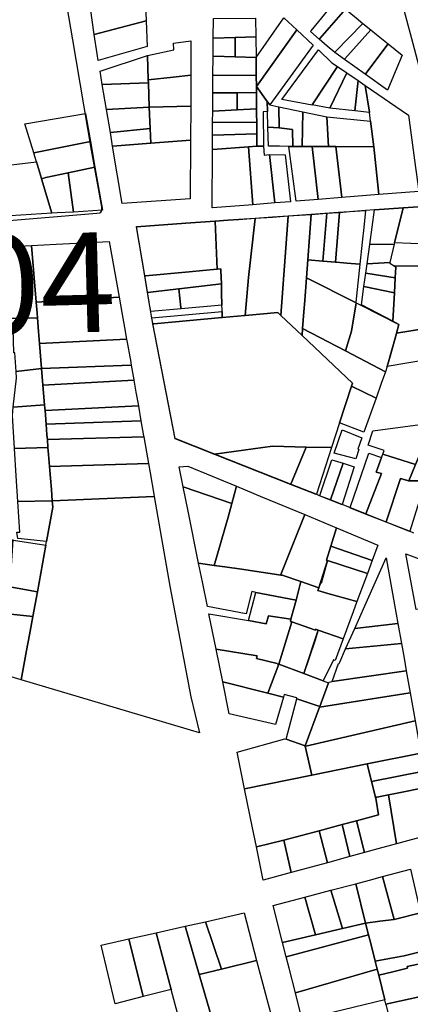
# Model space of a CAD drawing. Units: millimetres. Extents: x 533106 to 533990, y 9894275 to 9895157.
# Drawn here: x 533300 to 533443, y 9894455 to 9894815 of the extents above; entities that cross this region are included whole.
import ezdxf

# ---------------------------------------------------------------- set-up
doc = ezdxf.new("R2010")
doc.units = ezdxf.units.MM
for name, color, linetype in [('MANTA RUTAS', 1, 'Continuous'), ('MANZANAS', 8, 'Continuous'), ('PARCELAS', 124, 'Continuous')]:
    doc.layers.add(name, color=color, linetype=linetype)

msp = doc.modelspace()

# ---------------------------------------------------------------- linework, layer by layer
at = {"layer": 'MANZANAS'}
for points in [[(533236.843, 9894736.431), (533286.318, 9894740.77), (533328.499, 9894744.394), (533329.558, 9894744.479), (533330.023, 9894744.74), (533330.233, 9894745.078), (533330.389, 9894745.76), (533330.339, 9894746.711), (533326.613, 9894767.367), (533319.703, 9894807.635), (533316.063, 9894829.042)], [(533439.634, 9894821.826), (533443.393, 9894808.207), (533448.946, 9894787.115), (533457.992, 9894753.543), (533458.152, 9894753.291)]]:
    msp.add_lwpolyline(points, dxfattribs=at)
at = {"layer": 'PARCELAS', "color": 2}
for points in [[(533326.196, 9894819.28), (533346.109, 9894823.787), (533346.461, 9894814.599), (533327.589, 9894809.61)], [(533409.86, 9894808.194), (533409.666, 9894807.976), (533406.528, 9894810.709), (533406.712, 9894810.935), (533415.569, 9894821.857), (533419.279, 9894818.848)], [(533415.522, 9894803.263), (533415.319, 9894803.053), (533412.612, 9894805.41), (533409.666, 9894807.976), (533409.86, 9894808.194), (533419.279, 9894818.848), (533423.2, 9894815.667), (533425.627, 9894813.699)], [(533327.589, 9894809.61), (533346.461, 9894814.599), (533346.819, 9894805.24), (533329.02, 9894800.091), (533328.602, 9894802.578)], [(533386.531, 9894808.794), (533379.051, 9894808.563), (533371.131, 9894808.318), (533370.991, 9894808.314), (533371.041, 9894815.438), (533371.181, 9894815.439), (533386.458, 9894815.59)], [(533386.613, 9894801.173), (533396.716, 9894815.76), (533401.463, 9894811.348), (533386.725, 9894790.617), (533386.682, 9894794.694)], [(533391.659, 9894783.938), (533391.656, 9894783.934), (533390.728, 9894785.192), (533386.725, 9894790.617), (533401.463, 9894811.348), (533407.518, 9894805.721)], [(533419.056, 9894800.711), (533418.884, 9894800.518), (533415.319, 9894803.053), (533415.522, 9894803.263), (533425.627, 9894813.699), (533428.523, 9894811.35)], [(533426.635, 9894795.321), (533426.48, 9894795.115), (533418.884, 9894800.518), (533419.056, 9894800.711), (533428.523, 9894811.35), (533430.603, 9894809.663), (533434.878, 9894806.196)], [(533356.373, 9894794.054), (533347.285, 9894793.06), (533346.947, 9894801.901), (533356.554, 9894803.993), (533356.537, 9894806.47), (533362.865, 9894807.271), (533362.856, 9894805.365), (533362.807, 9894794.757)], [(533378.969, 9894801.42), (533371.084, 9894801.674), (533370.945, 9894801.679), (533370.991, 9894808.314), (533371.131, 9894808.318), (533379.051, 9894808.563)], [(533378.969, 9894801.42), (533379.051, 9894808.563), (533386.531, 9894808.794), (533386.613, 9894801.173)], [(533407.104, 9894783.868), (533407.049, 9894783.784), (533396.081, 9894785.931), (533409.429, 9894803.986), (533414.298, 9894799.285), (533416.335, 9894797.875), (533407.075, 9894783.917), (533407.049, 9894783.877)], [(533434.722, 9894789.569), (533434.62, 9894789.326), (533426.48, 9894795.115), (533426.635, 9894795.321), (533434.878, 9894806.196), (533439.962, 9894802.072), (533438.003, 9894797.396)], [(533347.285, 9894793.06), (533347.329, 9894791.92), (533330.481, 9894791.415), (533329.664, 9894796.266), (533346.947, 9894801.901)], [(533378.969, 9894801.42), (533386.613, 9894801.173), (533386.682, 9894794.694), (533371.036, 9894794.724), (533370.896, 9894794.724), (533370.945, 9894801.679), (533371.084, 9894801.674)], [(533413.521, 9894782.736), (533413.519, 9894782.732), (533407.104, 9894783.868), (533407.049, 9894783.877), (533407.075, 9894783.917), (533416.335, 9894797.875), (533416.377, 9894797.939), (533419.783, 9894795.581)], [(533362.755, 9894783.489), (533347.667, 9894783.107), (533347.329, 9894791.92), (533347.285, 9894793.06), (533356.373, 9894794.054), (533362.807, 9894794.757)], [(533386.682, 9894794.694), (533386.725, 9894790.617), (533386.749, 9894788.424), (533379.691, 9894788.348), (533370.99, 9894788.256), (533370.851, 9894788.254), (533370.896, 9894794.724), (533371.036, 9894794.724)], [(533422.606, 9894781.763), (533422.605, 9894781.759), (533413.519, 9894782.732), (533413.521, 9894782.736), (533419.783, 9894795.581), (533423.822, 9894792.784)], [(533422.606, 9894781.763), (533422.605, 9894781.759), (533413.519, 9894782.732), (533413.521, 9894782.736), (533419.783, 9894795.581), (533423.822, 9894792.784)], [(533427.96, 9894781.19), (533427.961, 9894781.186), (533422.605, 9894781.759), (533422.606, 9894781.763), (533423.822, 9894792.784), (533426.433, 9894790.977)], [(533330.481, 9894791.415), (533347.329, 9894791.92), (533347.667, 9894783.107), (533332.023, 9894782.252)], [(533390.822, 9894781.55), (533389.201, 9894781.329), (533389.359, 9894768.798), (533386.959, 9894768.811), (533386.91, 9894773.358), (533386.864, 9894777.654), (533386.834, 9894780.49), (533386.813, 9894782.467), (533386.749, 9894788.424), (533386.725, 9894790.617), (533390.728, 9894785.192)], [(533442.202, 9894780.182), (533444.436, 9894763.695), (533445.978, 9894752.312), (533431.395, 9894751.139), (533429.607, 9894768.59), (533428.411, 9894778.013), (533428.411, 9894778.017), (533427.961, 9894781.186), (533427.96, 9894781.19), (533426.433, 9894790.977)], [(533379.709, 9894782.098), (533370.944, 9894781.642), (533370.804, 9894781.634), (533370.851, 9894788.254), (533370.99, 9894788.256), (533379.691, 9894788.348)], [(533379.709, 9894782.098), (533379.691, 9894788.348), (533386.749, 9894788.424), (533386.813, 9894782.467)], [(533347.964, 9894775.334), (533333.441, 9894773.827), (533332.023, 9894782.252), (533347.667, 9894783.107)], [(533362.697, 9894771.055), (533348.171, 9894769.933), (533347.964, 9894775.334), (533347.667, 9894783.107), (533362.755, 9894783.489)], [(533386.864, 9894777.654), (533370.915, 9894777.487), (533370.775, 9894777.486), (533370.804, 9894781.634), (533370.944, 9894781.642), (533379.709, 9894782.098), (533386.813, 9894782.467), (533386.834, 9894780.49)], [(533391.656, 9894783.934), (533394.945, 9894783.234), (533395.073, 9894775.506), (533390.968, 9894775.829), (533390.822, 9894781.55), (533390.728, 9894785.192)], [(533400.011, 9894768.743), (533399.908, 9894774.883), (533395.073, 9894775.506), (533394.945, 9894783.234), (533403.682, 9894781.375), (533403.398, 9894768.726)], [(533326.197, 9894770.517), (533305.456, 9894766.341), (533302.25, 9894776.943), (533324.422, 9894780.715)], [(533412.428, 9894779.514), (533413.1, 9894768.675), (533407.06, 9894768.707), (533403.398, 9894768.726), (533403.682, 9894781.375)], [(533428.411, 9894778.013), (533429.607, 9894768.59), (533415.679, 9894768.662), (533413.1, 9894768.675), (533412.428, 9894779.514)], [(533333.441, 9894773.827), (533347.964, 9894775.334), (533348.171, 9894769.933), (533334.277, 9894768.86)], [(533370.883, 9894772.854), (533370.743, 9894772.85), (533370.775, 9894777.486), (533370.915, 9894777.487), (533386.864, 9894777.654), (533386.91, 9894773.358)], [(533399.908, 9894774.883), (533400.011, 9894768.743), (533398.616, 9894768.75), (533395.184, 9894768.768), (533391.149, 9894768.789), (533390.968, 9894775.829), (533395.073, 9894775.506)], [(533370.846, 9894767.556), (533370.706, 9894767.546), (533370.743, 9894772.85), (533370.883, 9894772.854), (533386.91, 9894773.358), (533386.959, 9894768.811), (533383.813, 9894768.566)], [(533327.824, 9894761.165), (533318.032, 9894759.066), (533309.938, 9894757.33), (533308.323, 9894756.862), (533308.289, 9894756.977), (533306.436, 9894763.101), (533305.861, 9894765.001), (533305.456, 9894766.341), (533326.197, 9894770.517)], [(533334.277, 9894768.86), (533348.171, 9894769.933), (533362.697, 9894771.055), (533362.598, 9894749.619), (533337.813, 9894747.849)], [(533370.696, 9894746.258), (533370.557, 9894746.247), (533370.706, 9894767.546), (533370.846, 9894767.556), (533383.813, 9894768.566), (533385.458, 9894747.445)], [(533370.696, 9894746.258), (533370.557, 9894746.247), (533370.706, 9894767.546), (533370.846, 9894767.556), (533383.813, 9894768.566), (533385.458, 9894747.445)], [(533389.359, 9894768.798), (533389.598, 9894765.586), (533391.495, 9894765.769), (533393.521, 9894748.094), (533385.458, 9894747.445), (533383.813, 9894768.566), (533386.959, 9894768.811)], [(533400.011, 9894768.743), (533403.398, 9894768.726), (533407.06, 9894768.707), (533409.25, 9894749.358), (533401.221, 9894748.713), (533398.616, 9894768.75)], [(533413.1, 9894768.675), (533415.679, 9894768.662), (533417.918, 9894750.056), (533409.25, 9894749.358), (533407.06, 9894768.707)], [(533429.607, 9894768.59), (533431.395, 9894751.139), (533417.918, 9894750.056), (533415.679, 9894768.662)], [(533399.227, 9894748.553), (533393.521, 9894748.094), (533391.495, 9894765.769), (533397.271, 9894765.652)], [(533308.323, 9894756.862), (533312.122, 9894744.302), (533293.206, 9894743.187), (533289.951, 9894761.111), (533306.436, 9894763.101), (533308.289, 9894756.977)], [(533319.932, 9894744.763), (533318.032, 9894759.066), (533327.824, 9894761.165), (533330.569, 9894745.39)], [(533314.068, 9894744.417), (533312.122, 9894744.302), (533308.323, 9894756.862), (533309.938, 9894757.33), (533318.032, 9894759.066), (533319.932, 9894744.763)], [(533437.071, 9894733.009), (533428.084, 9894732.889), (533429.799, 9894745.537), (533429.8, 9894745.544), (533440.261, 9894746.283), (533440.26, 9894746.278), (533437.187, 9894733.492)], [(533451.255, 9894747.059), (533449.075, 9894733.021), (533437.187, 9894733.492), (533440.26, 9894746.278), (533440.261, 9894746.283)], [(533386.293, 9894742.455), (533383.823, 9894720.875), (533382.634, 9894706.979), (533374.302, 9894706.231), (533374.241, 9894708.392), (533374.22, 9894709.146), (533374.174, 9894710.768), (533374.048, 9894715.22), (533373.956, 9894718.492), (533373.821, 9894723.256), (533373.799, 9894724.052), (533372.433, 9894723.928), (533371.668, 9894741.419), (533371.667, 9894741.438), (533376.334, 9894741.768), (533380.352, 9894742.051), (533386.295, 9894742.471)], [(533398.39, 9894743.312), (533395.643, 9894707.03), (533394.567, 9894708.051), (533387.946, 9894707.456), (533382.634, 9894706.979), (533383.823, 9894720.875), (533386.293, 9894742.455), (533386.295, 9894742.471), (533392.595, 9894742.916), (533398.391, 9894743.326)], [(533405.478, 9894727.248), (533404.988, 9894720.761), (533404.357, 9894712.401), (533404.05, 9894708.341), (533403.586, 9894702.188), (533403.396, 9894699.677), (533395.643, 9894707.03), (533398.39, 9894743.312), (533398.391, 9894743.326), (533406.737, 9894743.915), (533406.736, 9894743.903)], [(533411.043, 9894726.814), (533405.478, 9894727.248), (533406.736, 9894743.903), (533406.737, 9894743.915), (533412.395, 9894744.315)], [(533415.551, 9894726.463), (533411.043, 9894726.814), (533412.395, 9894744.315), (533416.631, 9894744.614), (533417.061, 9894744.645)], [(533415.551, 9894726.463), (533417.061, 9894744.645), (533420.774, 9894744.907), (533426.564, 9894745.316), (533426.564, 9894745.308), (533425.911, 9894739.13), (533425.338, 9894733.716), (533424.498, 9894725.765), (533419.799, 9894726.131), (533415.94, 9894726.432)], [(533346.319, 9894721.49), (533345.965, 9894721.457), (533342.954, 9894739.41), (533360.994, 9894740.684), (533371.667, 9894741.438), (533371.668, 9894741.419), (533372.433, 9894723.928), (533367.194, 9894723.452), (533362.181, 9894722.981)], [(533306.381, 9894711.854), (533306.709, 9894707.805), (533306.848, 9894706.095), (533294.203, 9894705.895), (533282.572, 9894705.71), (533278.234, 9894730.632), (533288.05, 9894731.712), (533304.701, 9894732.573)], [(533336.684, 9894713.606), (533306.381, 9894711.854), (533304.701, 9894732.573), (533313.627, 9894733.035), (533333.056, 9894734.039)], [(533336.684, 9894713.606), (533306.381, 9894711.854), (533304.701, 9894732.573), (533313.627, 9894733.035), (533333.056, 9894734.039)], [(533435.454, 9894726.279), (533427.136, 9894725.892), (533428.084, 9894732.889), (533437.071, 9894733.009)], [(533411.043, 9894726.814), (533415.551, 9894726.463), (533415.94, 9894726.432), (533419.799, 9894726.131), (533424.498, 9894725.765), (533423.032, 9894711.894), (533423.205, 9894711.579), (533404.988, 9894720.761), (533405.478, 9894727.248)], [(533436.991, 9894725.065), (533437.667, 9894724.615), (533437.437, 9894720.713), (533426.668, 9894722.436), (533427.136, 9894725.892), (533435.454, 9894726.279), (533435.415, 9894726.116)], [(533448.657, 9894722.918), (533448.762, 9894718.035), (533448.855, 9894713.7), (533449.098, 9894702.318), (533437.885, 9894700.509), (533438.778, 9894703.73), (533436.508, 9894704.907), (533437.114, 9894715.22), (533437.437, 9894720.713), (533437.667, 9894724.615), (533436.991, 9894725.065), (533448.81, 9894725.065), (533448.624, 9894724.465)], [(533373.956, 9894718.492), (533358.435, 9894716.711), (533346.981, 9894715.396), (533345.965, 9894721.457), (533346.319, 9894721.49), (533362.181, 9894722.981), (533367.194, 9894723.452), (533372.433, 9894723.928), (533373.799, 9894724.052), (533373.821, 9894723.256)], [(533421.484, 9894701.292), (533419.22, 9894694.007), (533403.586, 9894702.188), (533404.05, 9894708.341), (533404.357, 9894712.401), (533404.988, 9894720.761), (533423.205, 9894711.579)], [(533437.437, 9894720.713), (533437.114, 9894715.22), (533426, 9894717.512), (533426.668, 9894722.436)], [(533359.339, 9894709.414), (533359.146, 9894709.885), (533358.435, 9894716.711), (533373.956, 9894718.492), (533374.048, 9894715.22), (533374.174, 9894710.768)], [(533437.114, 9894715.22), (533436.508, 9894704.907), (533425.094, 9894710.825), (533426, 9894717.512)], [(533306.381, 9894711.854), (533336.684, 9894713.606), (533337.675, 9894708.023), (533338.639, 9894702.599), (533339.394, 9894698.344), (533307.606, 9894696.743), (533307.252, 9894701.105), (533306.848, 9894706.095), (533306.709, 9894707.805)], [(533359.339, 9894709.414), (533359.315, 9894709.412), (533348.162, 9894708.394), (533347.602, 9894711.693), (533346.981, 9894715.396), (533358.435, 9894716.711), (533359.146, 9894709.885)], [(533434.51, 9894688.335), (533433.812, 9894686.372), (533419.22, 9894694.007), (533421.484, 9894701.292), (533423.205, 9894711.579), (533424.901, 9894710.725), (533438.778, 9894703.73), (533437.885, 9894700.509), (533437.856, 9894700.405), (533435.569, 9894692.155)], [(533374.302, 9894706.231), (533349.269, 9894703.983), (533348.965, 9894703.956), (533348.915, 9894703.952), (533348.539, 9894706.171), (533374.241, 9894708.392)], [(533395.643, 9894707.03), (533403.396, 9894699.677), (533421.785, 9894682.233), (533421.425, 9894681.122), (533417.104, 9894667.811), (533414.149, 9894658.704), (533404.867, 9894658.925), (533392.566, 9894659.218), (533371.488, 9894656.37), (533371.219, 9894656.333), (533357.039, 9894661.95), (533348.915, 9894703.952), (533348.965, 9894703.956), (533349.269, 9894703.983), (533374.302, 9894706.231), (533382.634, 9894706.979), (533387.946, 9894707.456), (533394.567, 9894708.051)], [(533307.252, 9894701.105), (533307.606, 9894696.743), (533308.347, 9894687.607), (533299.039, 9894686.455), (533298.593, 9894693.38), (533298.212, 9894693.321), (533297.992, 9894702.236), (533294.115, 9894702.527), (533294.39, 9894702.536), (533294.203, 9894705.895), (533306.848, 9894706.095)], [(533437.856, 9894700.405), (533437.885, 9894700.509), (533468.026, 9894705.362), (533472.687, 9894706.124), (533475.449, 9894695.246), (533434.517, 9894688.335)], [(533419.22, 9894694.007), (533433.812, 9894686.372), (533432.28, 9894682.068), (533430.413, 9894676.823), (533421.425, 9894681.122), (533421.785, 9894682.233), (533403.396, 9894699.677), (533403.586, 9894702.188)], [(533307.606, 9894696.743), (533339.394, 9894698.344), (533339.72, 9894696.511), (533340.549, 9894691.84), (533340.76, 9894690.628), (533341.082, 9894688.784), (533308.347, 9894687.607)], [(533308.347, 9894687.607), (533341.082, 9894688.784), (533342.005, 9894683.482), (533342.029, 9894683.345), (533308.839, 9894681.543)], [(533308.839, 9894681.543), (533309.423, 9894674.331), (533298.027, 9894673.461), (533299.193, 9894684.073), (533299.039, 9894686.455), (533308.347, 9894687.607)], [(533308.839, 9894681.543), (533342.029, 9894683.345), (533342.796, 9894678.944), (533343.658, 9894673.995), (533309.593, 9894672.244), (533309.523, 9894673.106), (533309.423, 9894674.331)], [(533430.413, 9894676.823), (533425.98, 9894664.365), (533417.104, 9894667.811), (533421.425, 9894681.122)], [(533309.523, 9894673.106), (533309.593, 9894672.244), (533309.997, 9894667.253), (533310.313, 9894663.361), (533310.45, 9894661.675), (533310.685, 9894658.773), (533298.458, 9894658.332), (533297.692, 9894670.414), (533298.027, 9894673.461), (533309.423, 9894674.331)], [(533344.606, 9894668.55), (533309.997, 9894667.253), (533309.593, 9894672.244), (533343.658, 9894673.995), (533343.677, 9894673.884)], [(533309.997, 9894667.253), (533344.606, 9894668.55), (533345.575, 9894662.988), (533345.637, 9894662.635), (533310.45, 9894661.675), (533310.313, 9894663.361)], [(533447.193, 9894658.229), (533444.824, 9894652.572), (533432.873, 9894656.298), (533433.371, 9894657.697), (533427.469, 9894659.617), (533429.2, 9894664.796), (533446.512, 9894667.211)], [(533424.13, 9894657.997), (533422.986, 9894654.565), (533415.119, 9894656.635), (533418.033, 9894665.222), (533425.232, 9894662.265), (533423.76, 9894658.129)], [(533347.338, 9894652.869), (533311.25, 9894651.796), (533311.135, 9894653.219), (533310.893, 9894656.209), (533310.685, 9894658.773), (533310.45, 9894661.675), (533345.637, 9894662.635), (533346.611, 9894657.04)], [(533311.25, 9894651.796), (533311.59, 9894647.605), (533311.935, 9894643.353), (533312.265, 9894639.277), (533299.685, 9894638.965), (533299.088, 9894648.397), (533298.458, 9894658.332), (533310.685, 9894658.773), (533310.893, 9894656.209), (533311.135, 9894653.219)], [(533399.29, 9894645.358), (533399.239, 9894645.236), (533371.219, 9894656.333), (533371.488, 9894656.37), (533392.566, 9894659.218), (533404.867, 9894658.925)], [(533408.618, 9894641.664), (533408.577, 9894641.537), (533399.239, 9894645.236), (533399.29, 9894645.358), (533404.867, 9894658.925), (533414.149, 9894658.704)], [(533432.355, 9894649.259), (533426.628, 9894634.531), (533426.58, 9894634.407), (533420.867, 9894636.67), (533420.91, 9894636.795), (533427.827, 9894656.68), (533432.421, 9894655.043), (533430.463, 9894649.767)], [(533444.824, 9894652.572), (533442.315, 9894646.582), (533439.327, 9894647.384), (533434.154, 9894631.55), (533434.113, 9894631.424), (533426.58, 9894634.407), (533426.628, 9894634.531), (533432.355, 9894649.259), (533430.469, 9894649.767), (533432.427, 9894655.043), (533432.873, 9894656.298)], [(533457.383, 9894653.028), (533457.651, 9894646.459), (533456.897, 9894646.465), (533450.499, 9894646.516), (533448.501, 9894646.532), (533442.315, 9894646.582), (533444.824, 9894652.572), (533447.193, 9894658.229), (533457.128, 9894659.277)], [(533311.25, 9894651.796), (533347.338, 9894652.869), (533347.929, 9894649.477), (533349.285, 9894641.693), (533349.425, 9894640.889), (533312.265, 9894639.277), (533311.935, 9894643.353), (533311.59, 9894647.605)], [(533413.837, 9894639.597), (533413.794, 9894639.471), (533409.829, 9894641.042), (533409.872, 9894641.167), (533414.323, 9894654.288), (533418.369, 9894652.996)], [(533418.06, 9894637.924), (533418.02, 9894637.797), (533413.794, 9894639.471), (533413.837, 9894639.597), (533418.369, 9894652.996), (533422.386, 9894651.713)], [(533377.793, 9894638.349), (533359.991, 9894644.438), (533358.512, 9894651.717), (533361.715, 9894651.984), (533379.459, 9894644.596)], [(533377.793, 9894638.349), (533359.991, 9894644.438), (533358.512, 9894651.717), (533361.715, 9894651.984), (533379.459, 9894644.596)], [(533442.315, 9894646.582), (533448.501, 9894646.532), (533442.68, 9894628.173), (533442.639, 9894628.047), (533434.113, 9894631.424), (533434.154, 9894631.55), (533439.327, 9894647.384), (533442.309, 9894646.582)], [(533377.793, 9894638.349), (533376.462, 9894633.359), (533371.327, 9894615.694), (533365.665, 9894616.515), (533361.809, 9894635.49), (533359.991, 9894644.438)], [(533377.793, 9894638.349), (533376.462, 9894633.359), (533371.327, 9894615.694), (533365.665, 9894616.515), (533361.809, 9894635.49), (533359.991, 9894644.438)], [(533404.37, 9894634.224), (533395.675, 9894612.345), (533396.549, 9894612.04), (533381.256, 9894614.256), (533375.235, 9894615.128), (533371.327, 9894615.694), (533376.462, 9894633.359), (533377.793, 9894638.349), (533379.459, 9894644.596), (533388.972, 9894640.635)], [(533299.685, 9894638.965), (533312.265, 9894639.277), (533312.452, 9894636.975), (533310.155, 9894624.408), (533299.643, 9894625.534), (533299.365, 9894627.76), (533300.394, 9894627.786)], [(533312.265, 9894639.277), (533349.425, 9894640.889), (533355.145, 9894608.051), (533362.755, 9894567.67), (533365.983, 9894554.546), (533300.913, 9894573.859), (533302.874, 9894584.586), (533303.916, 9894590.281), (533305.156, 9894597.066), (533306.803, 9894606.076), (533309.92, 9894623.122), (533310.155, 9894624.408), (533312.452, 9894636.975)], [(533412.63, 9894617.502), (533410.385, 9894609.115), (533410.085, 9894609.193), (533409.526, 9894607.516), (533409.507, 9894607.523), (533403.016, 9894609.785), (533396.549, 9894612.04), (533395.675, 9894612.345), (533404.37, 9894634.224), (533416.004, 9894629.38), (533413.922, 9894622.692), (533412.336, 9894617.598)], [(533429.047, 9894617.518), (533413.922, 9894622.692), (533416.004, 9894629.38), (533431.115, 9894623.088)], [(533297.898, 9894624.972), (533296.791, 9894607.822), (533306.803, 9894606.076), (533305.156, 9894597.066), (533290.06, 9894598.627), (533288.3, 9894626.465)], [(533309.92, 9894623.122), (533306.803, 9894606.076), (533296.791, 9894607.822), (533297.898, 9894624.972), (533298.142, 9894624.934)], [(533429.047, 9894617.518), (533427.261, 9894612.707), (533412.63, 9894617.502), (533412.336, 9894617.598), (533413.922, 9894622.692)], [(533371.327, 9894615.694), (533375.235, 9894615.128), (533381.256, 9894614.256), (533396.549, 9894612.04), (533403.016, 9894609.785), (533401.197, 9894602.979), (533386.551, 9894605.838), (533385.016, 9894606.138), (533383.001, 9894597.982), (533368.883, 9894600.675), (533367.061, 9894609.642), (533365.665, 9894616.515)], [(533427.261, 9894612.707), (533423.454, 9894602.452), (533412.788, 9894605.471), (533409.184, 9894606.491), (533409.507, 9894607.523), (533412.63, 9894617.502)], [(533457.329, 9894601.379), (533445.072, 9894599.547), (533441.221, 9894619.956), (533455.567, 9894614.535)], [(533422.062, 9894598.702), (533418.384, 9894588.796), (533409.254, 9894592.056), (533408.38, 9894592.368), (533408.283, 9894592.081), (533399.64, 9894595.057), (533399.127, 9894595.233), (533399.353, 9894596.078), (533401.197, 9894602.979), (533403.016, 9894609.785), (533409.507, 9894607.523), (533409.526, 9894607.516), (533409.184, 9894606.491), (533412.788, 9894605.471), (533423.454, 9894602.452)], [(533401.197, 9894602.979), (533399.353, 9894596.078), (533391.156, 9894597.202), (533390.361, 9894594.385), (533383.842, 9894595.511), (533386.551, 9894605.838)], [(533383.842, 9894595.511), (533390.361, 9894594.385), (533391.156, 9894597.202), (533399.353, 9894596.078), (533399.127, 9894595.233), (533399.64, 9894595.057), (533394.882, 9894579.565), (533394.324, 9894579.773), (533394.351, 9894579.851), (533386.772, 9894581.659), (533387.061, 9894582.682), (533372.058, 9894585.051), (533369.426, 9894598.002)], [(533408.38, 9894592.368), (533409.254, 9894592.056), (533408.005, 9894588.033), (533404.047, 9894576.144), (533394.882, 9894579.565), (533399.64, 9894595.057), (533408.283, 9894592.081)], [(533411.141, 9894573.496), (533404.047, 9894576.144), (533409.254, 9894592.056), (533418.384, 9894588.796), (533415.45, 9894580.894), (533414.888, 9894581.124)], [(533439.662, 9894587.156), (533419.313, 9894585.206), (533422.623, 9894592.643), (533438.383, 9894594.408)], [(533387.061, 9894582.682), (533386.772, 9894581.659), (533394.351, 9894579.851), (533394.324, 9894579.773), (533394.882, 9894579.565), (533390.905, 9894568.995), (533374.486, 9894573.1), (533372.058, 9894585.051)], [(533404.047, 9894576.144), (533411.141, 9894573.496), (533413.029, 9894572.792), (533409.855, 9894564.15), (533401.445, 9894566.993), (533401.529, 9894567.315), (533396.876, 9894568.515), (533396.604, 9894567.57), (533390.905, 9894568.995), (533394.882, 9894579.565)], [(533442.85, 9894569.094), (533409.771, 9894563.921), (533409.855, 9894564.15), (533413.029, 9894572.792), (533413.119, 9894573.038), (533414.39, 9894573.224), (533441.422, 9894577.183)], [(533390.905, 9894568.995), (533396.604, 9894567.57), (533393.724, 9894557.558), (533376.859, 9894561.42), (533374.486, 9894573.1)], [(533409.855, 9894564.15), (533409.771, 9894563.921), (533404.564, 9894549.743), (533397.582, 9894552.164), (533401.445, 9894566.993)], [(533409.771, 9894563.921), (533442.85, 9894569.094), (533444.655, 9894558.862), (533404.794, 9894549.663), (533404.564, 9894549.743)], [(533446.726, 9894547.13), (533427.164, 9894543.15), (533406.994, 9894539.047), (533404.531, 9894549.603), (533404.794, 9894549.663), (533444.655, 9894558.862)], [(533397.582, 9894552.164), (533404.564, 9894549.743), (533404.794, 9894549.663), (533404.531, 9894549.603), (533406.994, 9894539.047), (533382.421, 9894534.047), (533379.698, 9894547.449), (533397.176, 9894552.304)], [(533447.893, 9894540.517), (533428.769, 9894536.792), (533427.164, 9894543.15), (533446.726, 9894547.13)], [(533396.756, 9894515.269), (533386.731, 9894512.831), (533385.324, 9894519.757), (533382.421, 9894534.047), (533406.994, 9894539.047), (533427.164, 9894543.15), (533428.769, 9894536.792), (533430.242, 9894530.955), (533430.498, 9894529.939), (533431.344, 9894524.546), (533423.25, 9894522.375), (533418.069, 9894520.986), (533409.682, 9894518.736)], [(533448.928, 9894534.652), (533437.539, 9894532.398), (533434.936, 9894531.883), (533432.483, 9894531.398), (533430.788, 9894531.063), (533430.242, 9894530.955), (533428.769, 9894536.792), (533447.893, 9894540.517)], [(533437.92, 9894513.951), (533434.936, 9894531.883), (533437.539, 9894532.398), (533448.928, 9894534.652), (533449.702, 9894530.266), (533450.477, 9894525.871), (533451.25, 9894521.489), (533451.908, 9894517.76), (533441.881, 9894515.029)], [(533437.92, 9894513.951), (533436.027, 9894513.435), (533431.115, 9894512.097), (533426.174, 9894510.752), (533423.25, 9894522.375), (533431.344, 9894524.546), (533430.498, 9894529.939), (533430.242, 9894530.955), (533430.788, 9894531.063), (533432.483, 9894531.398), (533434.936, 9894531.883)], [(533409.682, 9894518.736), (533418.069, 9894520.986), (533420.806, 9894509.29), (533412.684, 9894507.078)], [(533418.069, 9894520.986), (533423.25, 9894522.375), (533426.174, 9894510.752), (533420.806, 9894509.29)], [(533396.756, 9894515.269), (533409.682, 9894518.736), (533412.684, 9894507.078), (533399.389, 9894503.457)], [(533399.389, 9894503.457), (533389.2, 9894500.682), (533386.731, 9894512.831), (533396.756, 9894515.269)], [(533431.807, 9894485.681), (533426.597, 9894484.99), (533422.975, 9894499.389), (533427.996, 9894500.715), (533432.814, 9894501.987), (533437.062, 9894486.377)], [(533446.608, 9894488.733), (533437.062, 9894486.377), (533432.814, 9894501.987), (533442.953, 9894504.665)], [(533418.148, 9894483.021), (533413.936, 9894497.002), (533422.975, 9894499.389), (533426.597, 9894484.99)], [(533408.252, 9894480.714), (533396.311, 9894477.93), (533392.884, 9894491.443), (533404.39, 9894494.482)], [(533408.252, 9894480.714), (533396.311, 9894477.93), (533392.884, 9894491.443), (533404.39, 9894494.482)], [(533408.252, 9894480.714), (533396.311, 9894477.93), (533392.884, 9894491.443), (533404.39, 9894494.482)], [(533418.148, 9894483.021), (533408.252, 9894480.714), (533404.39, 9894494.482), (533413.936, 9894497.002)], [(533461.764, 9894478.254), (533440.684, 9894473.067), (533435.259, 9894472.064), (533430.088, 9894471.107), (533428.595, 9894477.044), (533427.66, 9894480.761), (533426.597, 9894484.99), (533431.807, 9894485.681), (533437.062, 9894486.377), (533446.608, 9894488.733), (533458.471, 9894491.66), (533460.552, 9894483.186)], [(533373.997, 9894468.236), (533368.119, 9894485.531), (533382.249, 9894488.714), (533386.829, 9894471.372)], [(533365.808, 9894466.234), (533371.645, 9894446.131), (533375.335, 9894433.418), (533377.364, 9894426.431), (533377.421, 9894426.236), (533371.817, 9894425.035), (533372.141, 9894423.588), (533365.98, 9894421.892), (533364.856, 9894426.13), (533363.522, 9894431.164), (533362.999, 9894433.137), (533361.514, 9894438.738), (533359.913, 9894444.777), (533358.438, 9894450.339), (533355.676, 9894460.755), (533350.179, 9894481.49), (533360.692, 9894483.858)], [(533373.997, 9894468.236), (533365.808, 9894466.234), (533360.692, 9894483.858), (533368.119, 9894485.531)], [(533427.66, 9894480.761), (533397.626, 9894472.745), (533396.311, 9894477.93), (533408.252, 9894480.714), (533418.148, 9894483.021), (533426.597, 9894484.99)], [(533355.676, 9894460.755), (533345.431, 9894458.166), (533340.217, 9894479.246), (533350.179, 9894481.49)], [(533430.088, 9894471.107), (533430.834, 9894468.142), (533400.974, 9894459.545), (533398.688, 9894468.558), (533397.626, 9894472.745), (533427.66, 9894480.761), (533428.595, 9894477.044)], [(533345.431, 9894458.166), (533335.143, 9894455.566), (533330.143, 9894476.977), (533340.217, 9894479.246)], [(533462.888, 9894473.677), (533441.751, 9894469.147), (533441.9, 9894468.6), (533436.481, 9894467.245), (533431.38, 9894465.97), (533430.834, 9894468.142), (533430.088, 9894471.107), (533435.259, 9894472.064), (533440.684, 9894473.067), (533461.764, 9894478.254)], [(533465.665, 9894462.374), (533434.029, 9894455.439), (533433.645, 9894456.967), (533431.38, 9894465.97), (533436.481, 9894467.245), (533441.9, 9894468.6), (533441.751, 9894469.147), (533462.888, 9894473.677)], [(533392.366, 9894450.407), (533371.645, 9894446.131), (533365.808, 9894466.234), (533373.997, 9894468.236), (533386.829, 9894471.372)], [(533431.38, 9894465.97), (533433.645, 9894456.967), (533403.481, 9894449.664), (533400.974, 9894459.545), (533430.834, 9894468.142)], [(533467.602, 9894454.491), (533436.125, 9894447.106), (533434.198, 9894454.768), (533434.029, 9894455.439), (533465.665, 9894462.374)]]:
    msp.add_lwpolyline(points, close=True, dxfattribs=at)
msp.add_lwpolyline([(533444.252, 9894627.514), (533442.639, 9894628.152), (533434.113, 9894631.529), (533426.58, 9894634.513), (533420.867, 9894636.776), (533418.02, 9894637.903), (533413.794, 9894639.577), (533409.829, 9894641.147), (533408.577, 9894641.643), (533399.239, 9894645.342), (533371.219, 9894656.439), (533357.039, 9894662.055), (533348.915, 9894704.057), (533348.451, 9894706.74), (533347.602, 9894711.799), (533345.965, 9894721.563), (533342.954, 9894739.516), (533360.994, 9894740.79), (533371.667, 9894741.544), (533376.334, 9894741.873), (533380.352, 9894742.157), (533386.295, 9894742.577), (533392.595, 9894743.022), (533398.391, 9894743.431), (533406.737, 9894744.021), (533416.631, 9894744.72), (533420.774, 9894745.012), (533426.564, 9894745.421), (533426.564, 9894745.414), (533429.799, 9894745.643), (533429.8, 9894745.65), (533440.261, 9894746.389), (533451.255, 9894747.165)], dxfattribs=at)
for points in [[(533438.383, 9894594.408, 0), (533422.623, 9894592.643, 0), (533426.316, 9894600.938, 0), (533434.131, 9894618.497, 0), (533437.161, 9894601.33, 0)], [(533438.383, 9894594.408, 0), (533422.623, 9894592.643, 0), (533426.316, 9894600.938, 0), (533434.131, 9894618.497, 0), (533437.161, 9894601.33, 0)], [(533302.874, 9894584.586, 0), (533300.913, 9894573.859, 0), (533291.448, 9894576.668, 0), (533290.915, 9894585.106, 0), (533290.501, 9894591.659, 0), (533290.06, 9894598.627, 0), (533305.156, 9894597.066, 0), (533303.916, 9894590.281, 0)], [(533302.874, 9894584.586, 0), (533300.913, 9894573.859, 0), (533291.448, 9894576.668, 0), (533290.915, 9894585.106, 0), (533290.501, 9894591.659, 0), (533290.06, 9894598.627, 0), (533305.156, 9894597.066, 0), (533303.916, 9894590.281, 0)], [(533441.422, 9894577.183, 0), (533414.39, 9894573.224, 0), (533416.677, 9894579.873, 0), (533416.939, 9894579.873, 0), (533417.152, 9894580.35, 0), (533419.313, 9894585.206, 0), (533439.662, 9894587.156, 0), (533440.617, 9894581.744, 0)], [(533441.422, 9894577.183, 0), (533414.39, 9894573.224, 0), (533416.677, 9894579.873, 0), (533416.939, 9894579.873, 0), (533417.152, 9894580.35, 0), (533419.313, 9894585.206, 0), (533439.662, 9894587.156, 0), (533440.617, 9894581.744, 0)]]:
    msp.add_polyline3d(points, close=True, dxfattribs=at)

# ---------------------------------------------------------------- texts
at = {"layer": 'MANTA RUTAS'}
msp.add_text('03-04', height=36.3688, rotation=1.50032, dxfattribs=at).set_placement((533208.481, 9894697.84))

doc.saveas('drawing.dxf')
